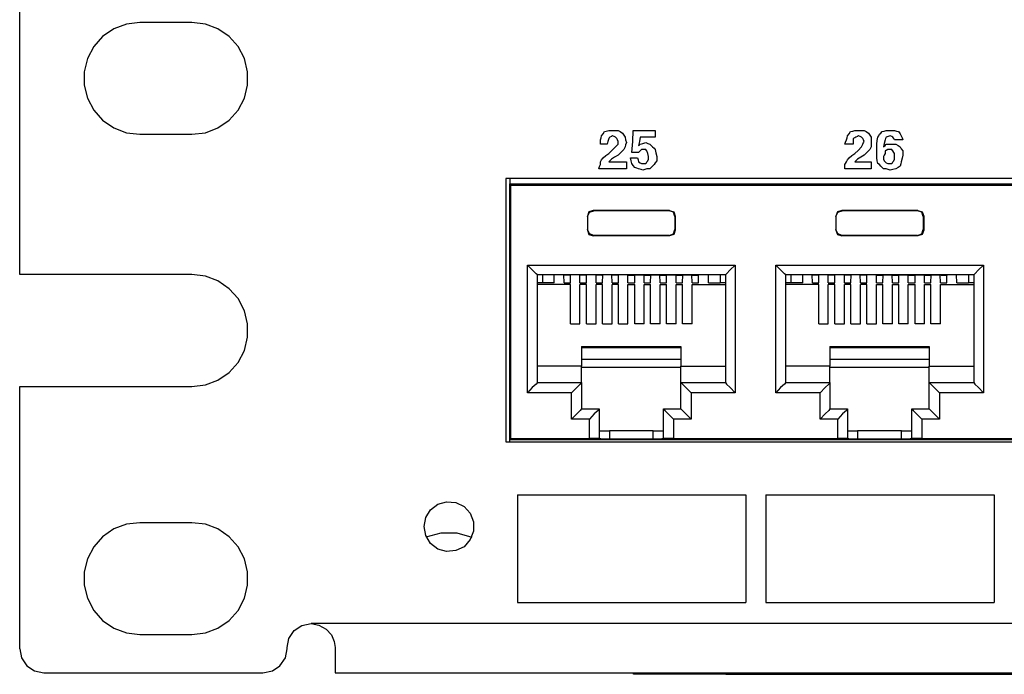
# Model space of a CAD drawing. Extents: x 0 to 34, y 0 to 22.
# Drawn here: x 6.8 to 9.3, y 8.7 to 10.4 of the extents above; entities that cross this region are included whole.
import ezdxf

# ---------------------------------------------------------------- set-up
doc = ezdxf.new("R2010")
doc.units = 0
doc.header["$MEASUREMENT"] = 0
doc.layers.get('0').update_dxf_attribs({"linetype": 'CONTINUOUS'})

msp = doc.modelspace()

# ---------------------------------------------------------------- linework, layer by layer
for p, q in [((6.7982, 9.7244), (6.7982, 11.2047)), ((7.2283, 10.3543), (7.0984, 10.3543)), ((7.0984, 10.0748), (7.2283, 10.0748)), ((11.7402, 9.9646), (8.0118, 9.9646)), ((8.0118, 9.9646), (8.0118, 9.3061)), ((8.0217, 9.9646), (8.0217, 9.9508)), ((8.0217, 9.312), (8.0217, 9.9508)), ((8.0236, 9.9478), (8.0217, 9.9508)), ((8.0217, 9.9508), (11.7293, 9.9508)), ((8.0236, 9.9478), (8.0236, 9.315)), ((8.0236, 9.9478), (11.7264, 9.9478)), ((8.4203, 9.8848), (8.2303, 9.8848)), ((8.2313, 9.8839), (8.2303, 9.8848)), ((8.4193, 9.8839), (8.2313, 9.8839)), ((8.4193, 9.8839), (8.4203, 9.8848)), ((9.0404, 9.8848), (8.8504, 9.8848)), ((8.8514, 9.8839), (8.8504, 9.8848)), ((9.0394, 9.8839), (8.8514, 9.8839)), ((9.0394, 9.8839), (9.0404, 9.8848)), ((8.2156, 9.8701), (8.2156, 9.8356)), ((8.2156, 9.8701), (8.2156, 9.8691)), ((8.2156, 9.8691), (8.2156, 9.8366)), ((8.435, 9.8701), (8.4341, 9.8691)), ((8.4341, 9.8691), (8.4341, 9.8366)), ((8.435, 9.8701), (8.435, 9.8356)), ((8.8356, 9.8701), (8.8356, 9.8356)), ((8.8356, 9.8701), (8.8356, 9.8691)), ((8.8356, 9.8691), (8.8356, 9.8366)), ((9.0551, 9.8701), (9.0541, 9.8691)), ((9.0541, 9.8691), (9.0541, 9.8366)), ((9.0551, 9.8701), (9.0551, 9.8356)), ((8.2156, 9.8366), (8.2156, 9.8356)), ((8.4341, 9.8366), (8.435, 9.8356)), ((8.8356, 9.8366), (8.8356, 9.8356)), ((9.0541, 9.8366), (9.0551, 9.8356)), ((8.2303, 9.8209), (8.2313, 9.8219)), ((8.4203, 9.8209), (8.2303, 9.8209)), ((8.4193, 9.8219), (8.2313, 9.8219)), ((8.4203, 9.8209), (8.4193, 9.8219)), ((8.8504, 9.8209), (8.8514, 9.8219)), ((9.0404, 9.8209), (8.8504, 9.8209)), ((9.0394, 9.8219), (8.8514, 9.8219)), ((9.0404, 9.8209), (9.0394, 9.8219)), ((8.0659, 9.4291), (8.0659, 9.748)), ((8.0659, 9.748), (8.5846, 9.748)), ((8.5846, 9.748), (8.5846, 9.4291)), ((8.686, 9.4291), (8.686, 9.748)), ((8.686, 9.748), (9.2047, 9.748)), ((9.2047, 9.748), (9.2047, 9.4291)), ((7.2283, 9.7244), (6.7982, 9.7244)), ((8.0906, 9.4547), (8.0906, 9.7234)), ((8.56, 9.7234), (8.0906, 9.7234)), ((8.1033, 9.7234), (8.1033, 9.7037)), ((8.1329, 9.7037), (8.1329, 9.7234)), ((8.1575, 9.7224), (8.1565, 9.7234)), ((8.1575, 9.7037), (8.1565, 9.7234)), ((8.1722, 9.7224), (8.1575, 9.7224)), ((8.1722, 9.7224), (8.1732, 9.7234)), ((8.1969, 9.7234), (8.1732, 9.7234)), ((8.1732, 9.7037), (8.1732, 9.7234)), ((8.1978, 9.7224), (8.1969, 9.7234)), ((8.1969, 9.7037), (8.1969, 9.7234)), ((8.2126, 9.7224), (8.1978, 9.7224)), ((8.2126, 9.7224), (8.2136, 9.7234)), ((8.2372, 9.7234), (8.2136, 9.7234)), ((8.2136, 9.7037), (8.2136, 9.7234)), ((8.2382, 9.7224), (8.2372, 9.7234)), ((8.2372, 9.7037), (8.2372, 9.7234)), ((8.252, 9.7224), (8.2382, 9.7224)), ((8.252, 9.7224), (8.253, 9.7234)), ((8.2766, 9.7234), (8.253, 9.7234)), ((8.253, 9.7037), (8.2539, 9.7234)), ((8.2776, 9.7224), (8.2766, 9.7234)), ((8.2776, 9.7037), (8.2766, 9.7234)), ((8.2923, 9.7224), (8.2776, 9.7224)), ((8.2923, 9.7224), (8.2933, 9.7234)), ((8.3169, 9.7234), (8.2933, 9.7234)), ((8.2933, 9.7037), (8.2933, 9.7234)), ((8.3179, 9.7224), (8.3169, 9.7234)), ((8.3169, 9.7037), (8.3169, 9.7234)), ((8.3179, 9.7224), (8.3327, 9.7224)), ((8.3327, 9.7224), (8.3337, 9.7234)), ((8.3337, 9.7234), (8.3573, 9.7234)), ((8.3337, 9.7037), (8.3337, 9.7234)), ((8.3583, 9.7224), (8.3573, 9.7234)), ((8.3573, 9.7037), (8.3573, 9.7234)), ((8.3583, 9.7224), (8.373, 9.7224)), ((8.373, 9.7234), (8.3976, 9.7234)), ((8.373, 9.7224), (8.373, 9.7234)), ((8.373, 9.7037), (8.374, 9.7234)), ((8.3976, 9.7037), (8.3967, 9.7234)), ((8.3976, 9.7224), (8.3976, 9.7234)), ((8.3976, 9.7224), (8.4124, 9.7224)), ((8.4124, 9.7224), (8.4134, 9.7234)), ((8.4134, 9.7234), (8.437, 9.7234)), ((8.4134, 9.7037), (8.4134, 9.7234)), ((8.438, 9.7224), (8.437, 9.7234)), ((8.437, 9.7037), (8.437, 9.7234)), ((8.438, 9.7224), (8.4528, 9.7224)), ((8.4528, 9.7224), (8.4537, 9.7234)), ((8.4528, 9.7037), (8.4537, 9.7234)), ((8.4537, 9.7234), (8.4774, 9.7234)), ((8.4774, 9.7037), (8.4764, 9.7234)), ((8.4783, 9.7224), (8.4774, 9.7234)), ((8.4783, 9.7224), (8.4921, 9.7224)), ((8.4921, 9.7224), (8.4941, 9.7234)), ((8.4931, 9.7037), (8.4931, 9.7234)), ((8.5177, 9.7037), (8.5177, 9.7234)), ((8.5472, 9.7234), (8.5472, 9.7037)), ((8.56, 9.7234), (8.56, 9.4547)), ((8.7106, 9.4547), (8.7106, 9.7234)), ((9.1801, 9.7234), (8.7106, 9.7234)), ((8.7234, 9.7234), (8.7234, 9.7037)), ((8.753, 9.7037), (8.753, 9.7234)), ((8.7776, 9.7224), (8.7766, 9.7234)), ((8.7776, 9.7037), (8.7766, 9.7234)), ((8.7923, 9.7224), (8.7776, 9.7224)), ((8.7923, 9.7224), (8.7933, 9.7234)), ((8.8169, 9.7234), (8.7933, 9.7234)), ((8.7933, 9.7037), (8.7933, 9.7234)), ((8.8179, 9.7224), (8.8169, 9.7234)), ((8.8169, 9.7037), (8.8169, 9.7234)), ((8.8327, 9.7224), (8.8179, 9.7224)), ((8.8573, 9.7234), (8.8327, 9.7234)), ((8.8327, 9.7224), (8.8327, 9.7234)), ((8.8337, 9.7037), (8.8337, 9.7234)), ((8.8583, 9.7224), (8.8573, 9.7234)), ((8.8573, 9.7037), (8.8573, 9.7234)), ((8.872, 9.7224), (8.8583, 9.7224)), ((8.872, 9.7224), (8.873, 9.7234)), ((8.8967, 9.7234), (8.873, 9.7234)), ((8.873, 9.7037), (8.874, 9.7234)), ((8.8976, 9.7224), (8.8967, 9.7234)), ((8.8976, 9.7037), (8.8967, 9.7234)), ((8.9124, 9.7224), (8.8976, 9.7224)), ((8.9124, 9.7224), (8.9134, 9.7234)), ((8.937, 9.7234), (8.9134, 9.7234)), ((8.9134, 9.7037), (8.9134, 9.7234)), ((8.938, 9.7224), (8.937, 9.7234)), ((8.937, 9.7037), (8.937, 9.7234)), ((8.938, 9.7224), (8.9528, 9.7224)), ((8.9528, 9.7224), (8.9537, 9.7234)), ((8.9528, 9.7037), (8.9537, 9.7234)), ((8.9537, 9.7234), (8.9774, 9.7234)), ((8.9774, 9.7037), (8.9764, 9.7234)), ((8.9783, 9.7224), (8.9774, 9.7234)), ((8.9783, 9.7224), (8.9921, 9.7224)), ((8.9921, 9.7224), (8.9931, 9.7234)), ((8.9931, 9.7234), (9.0177, 9.7234)), ((8.9931, 9.7037), (8.9931, 9.7234)), ((9.0167, 9.7037), (9.0167, 9.7234)), ((9.0177, 9.7224), (9.0177, 9.7234)), ((9.0177, 9.7224), (9.0325, 9.7224)), ((9.0325, 9.7224), (9.0335, 9.7234)), ((9.0335, 9.7234), (9.0571, 9.7234)), ((9.0335, 9.7037), (9.0335, 9.7234)), ((9.0581, 9.7224), (9.0571, 9.7234)), ((9.0571, 9.7037), (9.0571, 9.7234)), ((9.0581, 9.7224), (9.0728, 9.7224)), ((9.0728, 9.7224), (9.0738, 9.7234)), ((9.0728, 9.7037), (9.0738, 9.7234)), ((9.0738, 9.7234), (9.0974, 9.7234)), ((9.0974, 9.7037), (9.0965, 9.7234)), ((9.0984, 9.7224), (9.0974, 9.7234)), ((9.0984, 9.7224), (9.1122, 9.7224)), ((9.1122, 9.7224), (9.1142, 9.7234)), ((9.1132, 9.7037), (9.1132, 9.7234)), ((9.1378, 9.7037), (9.1368, 9.7234)), ((9.1673, 9.7234), (9.1673, 9.7037)), ((9.1801, 9.7234), (9.1801, 9.4547)), ((8.1033, 9.7037), (8.0906, 9.7037)), ((8.1732, 9.6998), (8.0906, 9.6998)), ((8.1329, 9.7037), (8.1033, 9.7037)), ((8.1575, 9.7037), (8.1732, 9.7037)), ((8.1732, 9.6014), (8.1732, 9.6998)), ((8.1969, 9.7037), (8.2136, 9.7037)), ((8.2136, 9.6998), (8.1969, 9.6998)), ((8.1969, 9.6014), (8.1969, 9.6998)), ((8.2136, 9.6014), (8.2136, 9.6998)), ((8.2372, 9.7037), (8.253, 9.7037)), ((8.253, 9.6998), (8.2372, 9.6998)), ((8.2372, 9.6014), (8.2372, 9.6998)), ((8.253, 9.6014), (8.253, 9.6998)), ((8.2776, 9.7037), (8.2933, 9.7037)), ((8.2933, 9.6998), (8.2776, 9.6998)), ((8.2776, 9.6014), (8.2776, 9.6998)), ((8.2933, 9.6014), (8.2933, 9.6998)), ((8.3169, 9.7037), (8.3337, 9.7037)), ((8.3169, 9.6998), (8.3337, 9.6998)), ((8.3169, 9.6014), (8.3169, 9.6998)), ((8.3337, 9.6014), (8.3337, 9.6998)), ((8.3573, 9.7037), (8.373, 9.7037)), ((8.3573, 9.6998), (8.373, 9.6998)), ((8.3573, 9.6014), (8.3573, 9.6998)), ((8.373, 9.6014), (8.373, 9.6998)), ((8.3976, 9.7037), (8.4134, 9.7037)), ((8.3976, 9.6998), (8.4134, 9.6998)), ((8.3976, 9.6014), (8.3976, 9.6998)), ((8.4134, 9.6014), (8.4134, 9.6998)), ((8.437, 9.7037), (8.4528, 9.7037)), ((8.437, 9.6998), (8.4528, 9.6998)), ((8.437, 9.6014), (8.437, 9.6998)), ((8.4528, 9.6014), (8.4528, 9.6998)), ((8.4774, 9.7037), (8.4931, 9.7037)), ((8.4774, 9.6998), (8.56, 9.6998)), ((8.4774, 9.6014), (8.4774, 9.6998)), ((8.5177, 9.7037), (8.5472, 9.7037)), ((8.56, 9.7037), (8.5472, 9.7037)), ((8.7234, 9.7037), (8.7106, 9.7037)), ((8.7933, 9.6998), (8.7106, 9.6998)), ((8.753, 9.7037), (8.7234, 9.7037)), ((8.7776, 9.7037), (8.7933, 9.7037)), ((8.7933, 9.6014), (8.7933, 9.6998)), ((8.8169, 9.7037), (8.8337, 9.7037)), ((8.8337, 9.6998), (8.8169, 9.6998)), ((8.8169, 9.6014), (8.8169, 9.6998)), ((8.8337, 9.6014), (8.8337, 9.6998)), ((8.8573, 9.7037), (8.873, 9.7037)), ((8.873, 9.6998), (8.8573, 9.6998)), ((8.8573, 9.6014), (8.8573, 9.6998)), ((8.873, 9.6014), (8.873, 9.6998)), ((8.8976, 9.7037), (8.9134, 9.7037)), ((8.9134, 9.6998), (8.8976, 9.6998)), ((8.8976, 9.6014), (8.8976, 9.6998)), ((8.9134, 9.6014), (8.9134, 9.6998)), ((8.937, 9.7037), (8.9528, 9.7037)), ((8.937, 9.6998), (8.9528, 9.6998)), ((8.937, 9.6014), (8.937, 9.6998)), ((8.9528, 9.6014), (8.9528, 9.6998)), ((8.9774, 9.7037), (8.9931, 9.7037)), ((8.9774, 9.6998), (8.9931, 9.6998)), ((8.9774, 9.6014), (8.9774, 9.6998)), ((8.9931, 9.6014), (8.9931, 9.6998)), ((9.0167, 9.7037), (9.0335, 9.7037)), ((9.0167, 9.6998), (9.0335, 9.6998)), ((9.0167, 9.6014), (9.0167, 9.6998)), ((9.0335, 9.6014), (9.0335, 9.6998)), ((9.0571, 9.7037), (9.0728, 9.7037)), ((9.0571, 9.6998), (9.0728, 9.6998)), ((9.0571, 9.6014), (9.0571, 9.6998)), ((9.0728, 9.6014), (9.0728, 9.6998)), ((9.0974, 9.7037), (9.1132, 9.7037)), ((9.0974, 9.6998), (9.1801, 9.6998)), ((9.0974, 9.6014), (9.0974, 9.6998)), ((9.1378, 9.7037), (9.1673, 9.7037)), ((9.1801, 9.7037), (9.1673, 9.7037)), ((8.1732, 9.6014), (8.1969, 9.6014)), ((8.2136, 9.6014), (8.2372, 9.6014)), ((8.253, 9.6014), (8.2776, 9.6014)), ((8.2933, 9.6014), (8.3169, 9.6014)), ((8.3573, 9.6014), (8.3337, 9.6014)), ((8.3976, 9.6014), (8.373, 9.6014)), ((8.437, 9.6014), (8.4134, 9.6014)), ((8.4774, 9.6014), (8.4528, 9.6014)), ((8.7933, 9.6014), (8.8169, 9.6014)), ((8.8337, 9.6014), (8.8573, 9.6014)), ((8.873, 9.6014), (8.8976, 9.6014)), ((8.9134, 9.6014), (8.937, 9.6014)), ((8.9774, 9.6014), (8.9528, 9.6014)), ((9.0167, 9.6014), (8.9931, 9.6014)), ((9.0571, 9.6014), (9.0335, 9.6014)), ((9.0974, 9.6014), (9.0728, 9.6014)), ((8.2008, 9.5443), (8.2008, 9.4951)), ((8.2008, 9.5443), (8.4488, 9.5443)), ((8.2008, 9.5423), (8.4488, 9.5423)), ((8.4488, 9.5443), (8.4488, 9.4951)), ((8.8209, 9.5443), (8.8209, 9.4951)), ((8.8209, 9.5443), (9.0689, 9.5443)), ((8.8209, 9.5423), (9.0689, 9.5423)), ((9.0689, 9.5443), (9.0689, 9.4951)), ((8.2008, 9.4951), (8.0906, 9.4951)), ((8.4488, 9.5118), (8.2008, 9.5118)), ((8.2008, 9.4547), (8.2008, 9.4951)), ((8.2008, 9.4931), (8.4488, 9.4931)), ((8.4488, 9.4547), (8.4488, 9.4951)), ((8.4488, 9.4951), (8.56, 9.4951)), ((8.8209, 9.4951), (8.7106, 9.4951)), ((9.0689, 9.5118), (8.8209, 9.5118)), ((8.8209, 9.4547), (8.8209, 9.4951)), ((8.8209, 9.4931), (9.0689, 9.4931)), ((9.0689, 9.4547), (9.0689, 9.4951)), ((9.0689, 9.4951), (9.1801, 9.4951)), ((6.7982, 9.4449), (7.2283, 9.4449)), ((6.7982, 8.7894), (6.7982, 9.4449)), ((8.0906, 9.4547), (8.2008, 9.4547)), ((8.2008, 9.4547), (8.2008, 9.3888)), ((8.4488, 9.3888), (8.4488, 9.4547)), ((8.4488, 9.4547), (8.56, 9.4547)), ((8.7106, 9.4547), (8.8209, 9.4547)), ((8.8209, 9.4547), (8.8209, 9.3888)), ((9.0689, 9.4547), (9.1801, 9.4547)), ((9.0689, 9.3888), (9.0689, 9.4547)), ((8.1762, 9.4291), (8.0659, 9.4291)), ((8.1762, 9.3632), (8.1762, 9.4291)), ((8.5846, 9.4291), (8.4744, 9.4291)), ((8.4744, 9.4291), (8.4744, 9.3632)), ((8.7963, 9.4291), (8.686, 9.4291)), ((8.7963, 9.3632), (8.7963, 9.4291)), ((9.2047, 9.4291), (9.0945, 9.4291)), ((9.0945, 9.4291), (9.0945, 9.3632)), ((8.2008, 9.3888), (8.2451, 9.3888)), ((8.2451, 9.3888), (8.2451, 9.315)), ((8.4055, 9.3888), (8.4488, 9.3888)), ((8.4055, 9.315), (8.4055, 9.3888)), ((8.8209, 9.3888), (8.8652, 9.3888)), ((8.8652, 9.3888), (8.8652, 9.315)), ((9.0256, 9.315), (9.0256, 9.3888)), ((9.0256, 9.3888), (9.0689, 9.3888)), ((8.2205, 9.3632), (8.1762, 9.3632)), ((8.2205, 9.315), (8.2205, 9.3632)), ((8.4744, 9.3632), (8.4301, 9.3632)), ((8.4301, 9.3632), (8.4301, 9.315)), ((8.8406, 9.3632), (8.7963, 9.3632)), ((8.8406, 9.315), (8.8406, 9.3632)), ((9.0945, 9.3632), (9.0502, 9.3632)), ((9.0502, 9.3632), (9.0502, 9.315)), ((8.3799, 9.3337), (8.2707, 9.3337)), ((8.2707, 9.3337), (8.2707, 9.313)), ((8.3799, 9.313), (8.3799, 9.3337)), ((9, 9.3337), (8.8898, 9.3337)), ((8.8898, 9.3337), (8.8898, 9.313)), ((9, 9.313), (9, 9.3337)), ((8.0118, 9.3061), (11.7402, 9.3061)), ((8.0217, 9.312), (8.0236, 9.315)), ((8.0217, 9.3061), (8.0217, 9.312)), ((8.0217, 9.312), (11.7293, 9.312)), ((8.0236, 9.315), (8.2205, 9.315)), ((8.2451, 9.315), (8.2451, 9.314)), ((8.3799, 9.313), (8.2707, 9.313)), ((8.4055, 9.314), (8.4055, 9.315)), ((8.4301, 9.315), (8.8406, 9.315)), ((8.8652, 9.315), (8.8652, 9.314)), ((9, 9.313), (8.8898, 9.313)), ((9.0256, 9.314), (9.0256, 9.315)), ((9.0502, 9.315), (9.4606, 9.315)), ((8.0413, 9.1742), (8.6112, 9.1742)), ((8.0413, 9.1742), (8.0413, 8.9045)), ((8.6112, 9.1742), (8.6112, 8.9045)), ((8.6614, 9.1742), (9.2313, 9.1742)), ((8.6614, 9.1742), (8.6614, 8.9045)), ((9.2313, 9.1742), (9.2313, 8.9045)), ((7.2283, 9.1043), (7.0984, 9.1043)), ((8.0413, 8.9045), (8.6112, 8.9045)), ((8.6614, 8.9045), (9.2313, 8.9045)), ((25.0709, 8.8524), (7.5256, 8.8524)), ((7.0984, 8.8248), (7.2283, 8.8248)), ((7.4656, 8.7894), (7.4656, 8.7923)), ((6.8583, 8.7293), (7.4055, 8.7293)), ((7.5856, 8.7293), (25.0108, 8.7293)), ((8.3307, 8.7254), (8.3297, 8.7293)), ((8.561, 8.7293), (8.561, 8.7254)), ((8.5443, 8.7254), (8.3307, 8.7254)), ((8.5443, 8.7254), (8.5413, 8.7264)), ((8.561, 8.7254), (11.1909, 8.7254))]:
    msp.add_line(p, q)
for points in [[(7.0984, 10.3543), (7.065, 10.3504), (7.0335, 10.3386), (7.0049, 10.3189), (6.9833, 10.2943), (6.9675, 10.2638), (6.9596, 10.2313), (6.9596, 10.1978), (6.9675, 10.1654), (6.9833, 10.1348), (7.0049, 10.1102), (7.0335, 10.0906), (7.065, 10.0787), (7.0984, 10.0748)], [(7.2283, 10.0748), (7.2618, 10.0787), (7.2933, 10.0906), (7.3209, 10.1102), (7.3435, 10.1348), (7.3593, 10.1654), (7.3671, 10.1978), (7.3671, 10.2313), (7.3593, 10.2638), (7.3435, 10.2943), (7.3209, 10.3189), (7.2933, 10.3386), (7.2618, 10.3504), (7.2283, 10.3543)], [(8.2648, 10.0502), (8.2559, 10.0502), (8.248, 10.0502), (8.248, 10.0551), (8.248, 10.061), (8.25, 10.0659), (8.251, 10.0709), (8.2549, 10.0758), (8.2579, 10.0817), (8.2628, 10.0827), (8.2687, 10.0846), (8.2736, 10.0846), (8.2785, 10.0846), (8.2854, 10.0846), (8.2923, 10.0846), (8.2972, 10.0817), (8.3031, 10.0778), (8.3061, 10.0728), (8.31, 10.0679), (8.311, 10.061), (8.313, 10.0541), (8.311, 10.0482), (8.31, 10.0433), (8.3081, 10.0404), (8.3061, 10.0364), (8.2992, 10.0295), (8.2923, 10.0226), (8.2835, 10.0177), (8.2756, 10.0128), (8.2717, 10.0089), (8.2687, 10.0059), (8.2904, 10.0059), (8.313, 10.0059), (8.313, 9.997), (8.313, 9.9882), (8.2785, 9.9882), (8.2441, 9.9882), (8.2461, 9.9941), (8.248, 9.999), (8.248, 10.002), (8.248, 10.0059), (8.251, 10.0108), (8.2549, 10.0157), (8.2618, 10.0217), (8.2687, 10.0266), (8.2766, 10.0344), (8.2854, 10.0433), (8.2894, 10.0472), (8.2923, 10.0502), (8.2923, 10.0541), (8.2923, 10.0571), (8.2904, 10.061), (8.2894, 10.064), (8.2874, 10.0659), (8.2854, 10.0679), (8.2825, 10.0689), (8.2785, 10.0709), (8.2756, 10.0689), (8.2717, 10.0679), (8.2697, 10.0659), (8.2687, 10.064), (8.2667, 10.0571), (8.2648, 10.0502)], [(8.3474, 10.0679), (8.3455, 10.0571), (8.3435, 10.0472), (8.3455, 10.0482), (8.3474, 10.0502), (8.3543, 10.0522), (8.3612, 10.0541), (8.3661, 10.0522), (8.3711, 10.0502), (8.375, 10.0472), (8.378, 10.0433), (8.3819, 10.0404), (8.3848, 10.0364), (8.3868, 10.0285), (8.3888, 10.0197), (8.3888, 10.0148), (8.3888, 10.0089), (8.3848, 10.0039), (8.3819, 9.999), (8.377, 9.9941), (8.3711, 9.9882), (8.3681, 9.9882), (8.3642, 9.9882), (8.3593, 9.9872), (8.3543, 9.9852), (8.3494, 9.9872), (8.3435, 9.9882), (8.3386, 9.9902), (8.3337, 9.9921), (8.3297, 9.997), (8.3268, 10.002), (8.3248, 10.0089), (8.3228, 10.0157), (8.3317, 10.0157), (8.3406, 10.0157), (8.3425, 10.0108), (8.3435, 10.0059), (8.3474, 10.0039), (8.3504, 10.002), (8.3524, 10.002), (8.3543, 10.002), (8.3573, 10.002), (8.3612, 10.002), (8.3632, 10.0039), (8.3642, 10.0059), (8.3661, 10.0089), (8.3681, 10.0128), (8.3681, 10.0157), (8.3681, 10.0197), (8.3661, 10.0266), (8.3642, 10.0335), (8.3632, 10.0344), (8.3612, 10.0364), (8.3573, 10.0364), (8.3543, 10.0364), (8.3524, 10.0364), (8.3504, 10.0364), (8.3474, 10.0335), (8.3435, 10.0295), (8.3356, 10.0295), (8.3268, 10.0295), (8.3287, 10.0571), (8.3297, 10.0846), (8.3573, 10.0846), (8.3848, 10.0846), (8.3848, 10.0758), (8.3848, 10.0679), (8.3661, 10.0679), (8.3474, 10.0679)], [(8.8789, 10.0502), (8.8691, 10.0502), (8.8583, 10.0502), (8.8602, 10.0551), (8.8622, 10.061), (8.8642, 10.0659), (8.8652, 10.0709), (8.8691, 10.0758), (8.872, 10.0817), (8.878, 10.0827), (8.8829, 10.0846), (8.8878, 10.0846), (8.8927, 10.0846), (8.8996, 10.0846), (8.9065, 10.0846), (8.9114, 10.0817), (8.9173, 10.0778), (8.9203, 10.0728), (8.9242, 10.0679), (8.9242, 10.061), (8.9242, 10.0541), (8.9242, 10.0482), (8.9242, 10.0433), (8.9222, 10.0404), (8.9203, 10.0364), (8.9134, 10.0295), (8.9065, 10.0226), (8.8986, 10.0177), (8.8898, 10.0128), (8.8858, 10.0089), (8.8829, 10.0059), (8.9035, 10.0059), (8.9242, 10.0059), (8.9242, 9.997), (8.9242, 9.9882), (8.8917, 9.9882), (8.8583, 9.9882), (8.8583, 9.9941), (8.8583, 9.999), (8.8602, 10.002), (8.8622, 10.0059), (8.8652, 10.0108), (8.8691, 10.0157), (8.876, 10.0217), (8.8829, 10.0266), (8.8917, 10.0344), (8.8996, 10.0433), (8.9016, 10.0472), (8.9035, 10.0502), (8.9045, 10.0541), (8.9065, 10.0571), (8.9045, 10.061), (8.9035, 10.064), (8.9016, 10.0659), (8.8996, 10.0679), (8.8967, 10.0689), (8.8927, 10.0709), (8.8898, 10.0689), (8.8858, 10.0679), (8.8829, 10.0659), (8.8789, 10.064), (8.8789, 10.0571), (8.8789, 10.0502)], [(9.003, 10.061), (8.9921, 10.061), (8.9823, 10.061), (8.9803, 10.064), (8.9783, 10.0679), (8.9754, 10.0689), (8.9715, 10.0709), (8.9665, 10.0689), (8.9616, 10.0679), (8.9596, 10.064), (8.9587, 10.061), (8.9567, 10.0522), (8.9547, 10.0433), (8.9587, 10.0472), (8.9616, 10.0502), (8.9665, 10.0502), (8.9715, 10.0502), (8.9783, 10.0502), (8.9852, 10.0502), (8.9911, 10.0472), (8.9961, 10.0433), (8.999, 10.0384), (9.003, 10.0335), (9.003, 10.0285), (9.003, 10.0226), (9.001, 10.0148), (8.999, 10.0059), (8.998, 10.001), (8.9961, 9.9951), (8.9911, 9.9921), (8.9852, 9.9882), (8.9783, 9.9872), (8.9715, 9.9852), (8.9665, 9.9872), (8.9616, 9.9882), (8.9587, 9.9882), (8.9547, 9.9882), (8.9518, 9.9921), (8.9478, 9.9951), (8.9449, 9.999), (8.9409, 10.002), (8.939, 10.0089), (8.938, 10.0157), (8.938, 10.0266), (8.938, 10.0364), (8.938, 10.0433), (8.938, 10.0502), (8.939, 10.0591), (8.9409, 10.0679), (8.9429, 10.0709), (8.9449, 10.0748), (8.9478, 10.0778), (8.9518, 10.0817), (8.9567, 10.0827), (8.9616, 10.0846), (8.9665, 10.0846), (8.9715, 10.0846), (8.9774, 10.0846), (8.9823, 10.0846), (8.9872, 10.0827), (8.9921, 10.0817), (8.9961, 10.0758), (8.999, 10.0709), (9.001, 10.0659), (9.003, 10.061)], [(8.9754, 10.0364), (8.9715, 10.0364), (8.9685, 10.0364), (8.9665, 10.0364), (8.9656, 10.0364), (8.9616, 10.0344), (8.9587, 10.0335), (8.9587, 10.0295), (8.9587, 10.0266), (8.9567, 10.0226), (8.9547, 10.0197), (8.9547, 10.0157), (8.9547, 10.0128), (8.9567, 10.0089), (8.9587, 10.0059), (8.9616, 10.0039), (8.9656, 10.002), (8.9685, 10.002), (8.9715, 10.002), (8.9734, 10.002), (8.9754, 10.002), (8.9774, 10.0039), (8.9783, 10.0059), (8.9803, 10.0089), (8.9823, 10.0128), (8.9823, 10.0157), (8.9823, 10.0197), (8.9823, 10.0226), (8.9823, 10.0266), (8.9803, 10.0295), (8.9783, 10.0335), (8.9774, 10.0344), (8.9754, 10.0364)], [(8.2303, 9.8848), (8.2195, 9.8809), (8.2156, 9.8701)], [(8.2156, 9.8691), (8.2205, 9.8799), (8.2313, 9.8839)], [(8.4341, 9.8691), (8.4301, 9.8799), (8.4193, 9.8839)], [(8.4203, 9.8848), (8.4311, 9.8809), (8.435, 9.8701)], [(8.8504, 9.8848), (8.8396, 9.8809), (8.8356, 9.8701)], [(8.8356, 9.8691), (8.8406, 9.8799), (8.8514, 9.8839)], [(9.0541, 9.8691), (9.0502, 9.8799), (9.0394, 9.8839)], [(9.0404, 9.8848), (9.0512, 9.8809), (9.0551, 9.8701)], [(8.2313, 9.8219), (8.2205, 9.8258), (8.2156, 9.8366)], [(8.2156, 9.8356), (8.2195, 9.8248), (8.2303, 9.8209)], [(8.4193, 9.8219), (8.4301, 9.8258), (8.4341, 9.8366)], [(8.435, 9.8356), (8.4311, 9.8248), (8.4203, 9.8209)], [(8.8514, 9.8219), (8.8406, 9.8258), (8.8356, 9.8366)], [(8.8356, 9.8356), (8.8396, 9.8248), (8.8504, 9.8209)], [(9.0394, 9.8219), (9.0502, 9.8258), (9.0541, 9.8366)], [(9.0551, 9.8356), (9.0512, 9.8248), (9.0404, 9.8209)], [(8.0906, 9.7234), (8.0876, 9.7264), (8.0778, 9.7362), (8.0659, 9.748)], [(8.56, 9.7234), (8.563, 9.7264), (8.5719, 9.7362), (8.5846, 9.748)], [(8.7106, 9.7234), (8.7077, 9.7264), (8.6978, 9.7362), (8.686, 9.748)], [(9.1801, 9.7234), (9.1831, 9.7264), (9.1919, 9.7362), (9.2047, 9.748)], [(7.2283, 9.4449), (7.2618, 9.4488), (7.2933, 9.4606), (7.3209, 9.4793), (7.3435, 9.5049), (7.3593, 9.5344), (7.3671, 9.5679), (7.3671, 9.6014), (7.3593, 9.6339), (7.3435, 9.6644), (7.3209, 9.689), (7.2933, 9.7087), (7.2618, 9.7205), (7.2283, 9.7244)], [(8.0906, 9.4547), (8.0876, 9.4508), (8.0778, 9.4419), (8.0659, 9.4291)], [(8.2008, 9.4547), (8.1978, 9.4508), (8.189, 9.4419), (8.1762, 9.4291)], [(8.4488, 9.4547), (8.4528, 9.4508), (8.4616, 9.4419), (8.4744, 9.4291)], [(8.56, 9.4547), (8.563, 9.4508), (8.5719, 9.4419), (8.5846, 9.4291)], [(8.7106, 9.4547), (8.7077, 9.4508), (8.6978, 9.4419), (8.686, 9.4291)], [(8.8209, 9.4547), (8.8179, 9.4508), (8.8091, 9.4419), (8.7963, 9.4291)], [(9.0689, 9.4547), (9.0728, 9.4508), (9.0817, 9.4419), (9.0945, 9.4291)], [(9.1801, 9.4547), (9.1831, 9.4508), (9.1919, 9.4419), (9.2047, 9.4291)], [(8.2008, 9.3888), (8.1978, 9.3848), (8.189, 9.376), (8.1762, 9.3632)], [(8.2451, 9.3888), (8.2421, 9.3848), (8.2323, 9.376), (8.2205, 9.3632)], [(8.4055, 9.3888), (8.4085, 9.3848), (8.4173, 9.376), (8.4301, 9.3632)], [(8.4488, 9.3888), (8.4528, 9.3848), (8.4616, 9.376), (8.4744, 9.3632)], [(8.8209, 9.3888), (8.8179, 9.3848), (8.8091, 9.376), (8.7963, 9.3632)], [(8.8652, 9.3888), (8.8622, 9.3848), (8.8524, 9.376), (8.8406, 9.3632)], [(9.0256, 9.3888), (9.0285, 9.3848), (9.0374, 9.376), (9.0502, 9.3632)], [(9.0689, 9.3888), (9.0728, 9.3848), (9.0817, 9.376), (9.0945, 9.3632)], [(8.2451, 9.3337), (8.253, 9.3337), (8.2707, 9.3337)], [(8.3799, 9.3337), (8.3976, 9.3337), (8.4055, 9.3337)], [(8.8652, 9.3337), (8.872, 9.3337), (8.8898, 9.3337)], [(9, 9.3337), (9.0177, 9.3337), (9.0256, 9.3337)], [(8.2451, 9.315), (8.2421, 9.315), (8.2323, 9.315), (8.2205, 9.315)], [(8.2707, 9.313), (8.2579, 9.313), (8.249, 9.314), (8.2451, 9.314)], [(8.4055, 9.314), (8.4016, 9.314), (8.3927, 9.313), (8.3799, 9.313)], [(8.4301, 9.315), (8.4173, 9.315), (8.4085, 9.315), (8.4055, 9.315)], [(8.8652, 9.315), (8.8622, 9.315), (8.8524, 9.315), (8.8406, 9.315)], [(8.8898, 9.313), (8.878, 9.313), (8.8681, 9.314), (8.8652, 9.314)], [(9.0256, 9.314), (9.0217, 9.314), (9.0128, 9.313), (9, 9.313)], [(9.0502, 9.315), (9.0374, 9.315), (9.0285, 9.315), (9.0256, 9.315)], [(7.8081, 9.0945), (7.812, 9.1171), (7.8238, 9.1368), (7.8425, 9.1506), (7.8642, 9.1565), (7.8868, 9.1545), (7.9075, 9.1447), (7.9232, 9.128), (7.9311, 9.1063), (7.9311, 9.0827), (7.9232, 9.062), (7.9075, 9.0443), (7.8868, 9.0344), (7.8642, 9.0325), (7.8425, 9.0384), (7.8238, 9.0522), (7.812, 9.0719), (7.8081, 9.0945)], [(7.0984, 9.1043), (7.065, 9.1004), (7.0335, 9.0886), (7.0049, 9.0689), (6.9833, 9.0443), (6.9675, 9.0138), (6.9596, 8.9813), (6.9596, 8.9478), (6.9675, 8.9154), (6.9833, 8.8848), (7.0049, 8.8602), (7.0335, 8.8406), (7.065, 8.8287), (7.0984, 8.8248)], [(7.2283, 8.8248), (7.2618, 8.8287), (7.2933, 8.8406), (7.3209, 8.8602), (7.3435, 8.8848), (7.3593, 8.9154), (7.3671, 8.9478), (7.3671, 8.9813), (7.3593, 9.0138), (7.3435, 9.0443), (7.3209, 9.0689), (7.2933, 9.0886), (7.2618, 9.1004), (7.2283, 9.1043)], [(7.813, 9.0689), (7.8504, 9.0787), (7.8898, 9.0787), (7.9272, 9.0679)], [(7.4656, 8.7923), (7.4705, 8.815), (7.4833, 8.8346), (7.503, 8.8474), (7.5256, 8.8524)], [(7.5256, 8.8524), (7.5453, 8.8484), (7.563, 8.8386), (7.5768, 8.8238), (7.5837, 8.8071), (7.5856, 8.7923)], [(6.7982, 8.7894), (6.8031, 8.7667), (6.8159, 8.747), (6.8356, 8.7343), (6.8583, 8.7293)], [(7.4055, 8.7293), (7.4291, 8.7343), (7.4478, 8.747), (7.4616, 8.7667), (7.4656, 8.7894)], [(7.5856, 8.7923), (7.5856, 8.7657), (7.5856, 8.7461), (7.5856, 8.7343), (7.5856, 8.7293)], [(8.5413, 8.7293), (8.5413, 8.7274), (8.5413, 8.7264)], [(8.561, 8.7254), (8.5512, 8.7254), (8.5443, 8.7254)]]:
    msp.add_lwpolyline(points)

doc.saveas('drawing.dxf')
